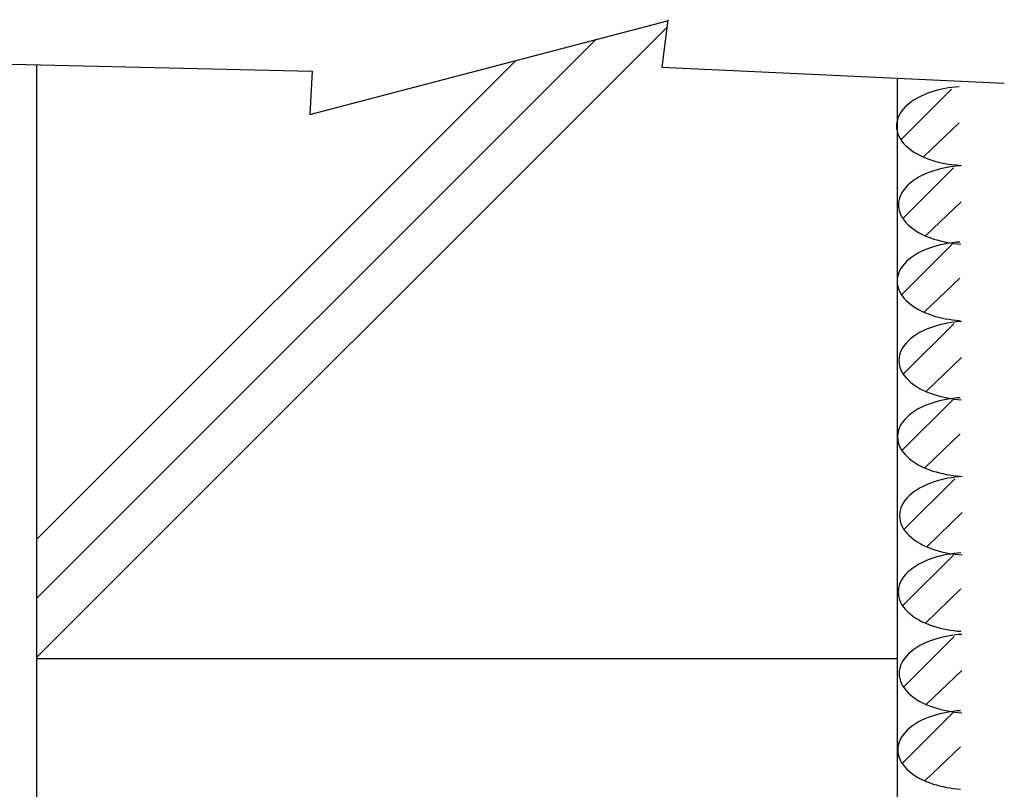
# Model space of a CAD drawing. Extents: x -91 to 34067, y -2197 to 5696.
# Drawn here: x 1107 to 1697, y 4195 to 4656 of the extents above; entities that cross this region are included whole.
import ezdxf

# ---------------------------------------------------------------- set-up
doc = ezdxf.new("R2010")
doc.units = 0
doc.layers.add('DRAW', color=7, linetype='CONTINUOUS')

msp = doc.modelspace()

# ---------------------------------------------------------------- linework, layer by layer
at = {"layer": 'DRAW', "color": 0, "linetype": 'Continuous'}
for p, q in [((1280.73489, 4598.89104), (1494.7929, 4655.10865)), ((1495.09575, 4655.74762), (1491.42286, 4627.36171)), ((1070.06122, 4629.88464), (1282.08648, 4624.85588)), ((1282.08648, 4624.85588), (1280.73489, 4598.89104)), ((1491.42286, 4627.36171), (1696.58576, 4617.76043)), ((1634.9622, 4584.18877), (1664.99478, 4614.15624)), ((1648.45077, 4573.67414), (1669.47287, 4593.90133)), ((1636.16099, 4536.93735), (1666.19376, 4566.90488)), ((1649.64961, 4526.42285), (1670.67181, 4546.65007)), ((1635.36149, 4491.18827), (1665.39413, 4521.15586)), ((1648.85005, 4480.67364), (1669.87207, 4500.9008)), ((1636.47161, 4443.66793), (1666.50428, 4473.63543)), ((1649.96024, 4433.15343), (1670.98234, 4453.38061)), ((1635.67202, 4397.91881), (1665.7046, 4427.88628)), ((1649.16058, 4387.40419), (1670.18269, 4407.63137)), ((1636.87081, 4350.6674), (1666.90357, 4380.63493)), ((1650.35943, 4340.15289), (1671.38163, 4360.38011)), ((1636.07131, 4304.91831), (1666.10394, 4334.88591)), ((1649.55987, 4294.40369), (1670.58188, 4314.63084)), ((1636.5689, 4256.12329), (1666.60157, 4286.09079)), ((1117.10785, 4272.9458), (1632.55152, 4272.9458)), ((1650.05753, 4245.60879), (1671.07963, 4265.83598)), ((1635.76931, 4210.37418), (1665.80188, 4240.34165)), ((1649.25787, 4199.85955), (1670.27998, 4220.08674))]:
    msp.add_line(p, q, dxfattribs=at)
at = {"layer": 'DRAW', "color": 0}
for p, q in [((1117.10785, 4273.70005), (1494.4924, 4651.0846)), ((1117.10785, 4309.05539), (1451.8949, 4643.84244)), ((1117.10785, 4344.41073), (1403.94713, 4631.25002)), ((1117.10785, 3265.57656), (1117.10785, 4628.7688)), ((1632.55152, 4072.9458), (1632.55152, 4620.75712))]:
    msp.add_line(p, q, dxfattribs=at)
at = {"layer": 'DRAW', "color": 0, "linetype": 'Continuous'}
for points in [[(1669.49628, 4615.50145), (1667.35524, 4615.33862), (1665.24337, 4615.11533), (1663.1604, 4614.83139), (1661.10646, 4614.48706), (1659.08144, 4614.08208), (1657.08548, 4613.61661), (1655.11843, 4613.0905), (1653.18051, 4612.50402), (1650.78623, 4611.679), (1648.52174, 4610.78156), (1646.38711, 4609.81153), (1644.38227, 4608.76908), (1642.50724, 4607.65391), (1640.76199, 4606.46632), (1639.14655, 4605.20601), (1637.66099, 4603.87332), (1636.32879, 4602.49078), (1635.17408, 4601.08172), (1634.19661, 4599.64593), (1633.39676, 4598.18354), (1632.7741, 4596.69431), (1632.32893, 4595.17854), (1632.0611, 4593.63607), (1631.9708, 4592.06699), (1632.0577, 4590.49755), (1632.32219, 4588.95449), (1632.76411, 4587.43766), (1633.38347, 4585.94726), (1634.1802, 4584.48296), (1635.15448, 4583.04513), (1636.30618, 4581.63352), (1637.63537, 4580.24827), (1639.11803, 4578.91219), (1640.73078, 4577.64847), (1642.47342, 4576.45702), (1644.34604, 4575.33789), (1646.34863, 4574.29085), (1648.48124, 4573.31635), (1650.74371, 4572.41391), (1653.1363, 4571.58404), (1655.07293, 4570.9932), (1657.03876, 4570.46293), (1659.03374, 4569.99303), (1661.05798, 4569.58383), (1663.11131, 4569.23486), (1665.19381, 4568.94657), (1667.30543, 4568.71873), (1669.44627, 4568.55137)], [(1670.69516, 4568.25006), (1668.55412, 4568.08723), (1666.44225, 4567.86394), (1664.35928, 4567.58001), (1662.30535, 4567.23567), (1660.28032, 4566.8307), (1658.28436, 4566.36523), (1656.31741, 4565.83914), (1654.37949, 4565.25267), (1651.98507, 4564.42771), (1649.72059, 4563.53027), (1647.58586, 4562.56021), (1645.58103, 4561.51776), (1643.70599, 4560.40259), (1641.96075, 4559.215), (1640.3454, 4557.95472), (1638.85984, 4556.62203), (1637.52764, 4555.23949), (1636.37293, 4553.83043), (1635.39546, 4552.39464), (1634.59552, 4550.93222), (1633.97285, 4549.44298), (1633.52769, 4547.92721), (1633.25986, 4546.38475), (1633.16955, 4544.81566), (1633.25646, 4543.24622), (1633.52095, 4541.70317), (1633.96286, 4540.18633), (1634.58223, 4538.69594), (1635.37892, 4537.23173), (1636.3532, 4535.7939), (1637.5049, 4534.38229), (1638.83419, 4532.99707), (1640.31688, 4531.6609), (1641.92953, 4530.39714), (1643.67217, 4529.2057), (1645.5448, 4528.08657), (1647.54739, 4527.03953), (1649.67999, 4526.06503), (1651.94247, 4525.16259), (1654.33505, 4524.33272), (1656.27169, 4523.74187), (1658.23764, 4523.21155), (1660.23262, 4522.74164), (1662.25686, 4522.33244), (1664.31016, 4521.98357), (1666.39266, 4521.69528), (1668.50428, 4521.46744), (1670.64512, 4521.30008)], [(1669.89557, 4522.50095), (1667.75456, 4522.33802), (1665.64259, 4522.1147), (1663.55959, 4521.83086), (1661.50566, 4521.48653), (1659.48063, 4521.08155), (1657.48477, 4520.61611), (1655.51778, 4520.09012), (1653.57995, 4519.50368), (1651.18558, 4518.67863), (1648.92109, 4517.78119), (1646.78636, 4516.81112), (1644.78153, 4515.76868), (1642.90649, 4514.6535), (1641.16128, 4513.46582), (1639.54584, 4512.20551), (1638.06028, 4510.87282), (1636.72808, 4509.49028), (1635.57337, 4508.08122), (1634.5959, 4506.64543), (1633.79605, 4505.18304), (1633.17339, 4503.69381), (1632.72822, 4502.17804), (1632.46039, 4500.63557), (1632.37005, 4499.06658), (1632.45696, 4497.49714), (1632.72145, 4495.95409), (1633.16336, 4494.43725), (1633.78273, 4492.94685), (1634.57946, 4491.48255), (1635.55377, 4490.04463), (1636.70547, 4488.63302), (1638.03475, 4487.2478), (1639.51742, 4485.91172), (1641.13003, 4484.64806), (1642.87267, 4483.45661), (1644.7453, 4482.33748), (1646.74779, 4481.29041), (1648.8804, 4480.31591), (1651.14287, 4479.41347), (1653.53546, 4478.5836), (1655.47209, 4477.99276), (1657.43805, 4477.46243), (1659.43303, 4476.99253), (1661.45727, 4476.58333), (1663.5106, 4476.23436), (1665.5931, 4475.94607), (1667.70472, 4475.71823), (1669.84553, 4475.55097)], [(1671.00556, 4474.98067), (1668.86452, 4474.81784), (1666.75265, 4474.59455), (1664.66968, 4474.31061), (1662.61575, 4473.96628), (1660.59072, 4473.5613), (1658.59486, 4473.09587), (1656.6279, 4472.56978), (1654.68998, 4471.98331), (1652.2956, 4471.15825), (1650.03111, 4470.26082), (1647.89639, 4469.29075), (1645.89155, 4468.2483), (1644.01652, 4467.13313), (1642.27128, 4465.94554), (1640.65583, 4464.68523), (1639.17028, 4463.35254), (1637.83807, 4461.97), (1636.68336, 4460.56094), (1635.70589, 4459.12515), (1634.90605, 4457.66276), (1634.28338, 4456.17353), (1633.83821, 4454.65776), (1633.57038, 4453.11529), (1633.48008, 4451.54621), (1633.56699, 4449.97677), (1633.83147, 4448.43371), (1634.27339, 4446.91687), (1634.89275, 4445.42648), (1635.68948, 4443.96218), (1636.66376, 4442.52435), (1637.81546, 4441.11274), (1639.14475, 4439.72752), (1640.62741, 4438.39144), (1642.24006, 4437.12769), (1643.9827, 4435.93624), (1645.85533, 4434.81711), (1647.85792, 4433.77007), (1649.99052, 4432.79557), (1652.25309, 4431.89317), (1654.64567, 4431.06329), (1656.58231, 4430.47245), (1658.54813, 4429.94218), (1660.54312, 4429.47228), (1662.56735, 4429.06308), (1664.6206, 4428.71408), (1666.70309, 4428.42579), (1668.81471, 4428.19795), (1670.95555, 4428.03059)], [(1670.20609, 4429.23149), (1668.06506, 4429.06866), (1665.95318, 4428.84537), (1663.87021, 4428.56144), (1661.81628, 4428.21711), (1659.79126, 4427.81213), (1657.7953, 4427.34666), (1655.82825, 4426.82054), (1653.89032, 4426.23406), (1651.49604, 4425.40904), (1649.23155, 4424.51161), (1647.09692, 4423.54158), (1645.09209, 4422.49913), (1643.21705, 4421.38396), (1641.47181, 4420.19637), (1639.85637, 4418.93606), (1638.37081, 4417.60336), (1637.0386, 4416.22083), (1635.88389, 4414.81176), (1634.90643, 4413.37597), (1634.10658, 4411.91359), (1633.48392, 4410.42435), (1633.03875, 4408.90858), (1632.77092, 4407.36612), (1632.68061, 4405.79703), (1632.76752, 4404.22759), (1633.03201, 4402.68454), (1633.47392, 4401.1677), (1634.09329, 4399.67731), (1634.89002, 4398.213), (1635.8643, 4396.77518), (1637.016, 4395.36357), (1638.34519, 4393.97831), (1639.82785, 4392.64224), (1641.44059, 4391.37851), (1643.18323, 4390.18707), (1645.05586, 4389.06794), (1647.05845, 4388.0209), (1649.19106, 4387.0464), (1651.45353, 4386.14396), (1653.84611, 4385.31409), (1655.78275, 4384.72324), (1657.74857, 4384.19298), (1659.74356, 4383.72307), (1661.76779, 4383.31387), (1663.82113, 4382.9649), (1665.90362, 4382.67661), (1668.01524, 4382.44877), (1670.15609, 4382.28142)], [(1671.40498, 4381.98011), (1669.26394, 4381.81727), (1667.15206, 4381.59399), (1665.0691, 4381.31005), (1663.01516, 4380.96572), (1660.99014, 4380.56074), (1658.99418, 4380.09527), (1657.02722, 4379.56919), (1655.0893, 4378.98271), (1652.69489, 4378.15775), (1650.4304, 4377.26032), (1648.29568, 4376.29025), (1646.29084, 4375.2478), (1644.41581, 4374.13263), (1642.67056, 4372.94504), (1641.05521, 4371.68476), (1639.56966, 4370.35207), (1638.23745, 4368.96954), (1637.08274, 4367.56047), (1636.10527, 4366.12468), (1635.30533, 4364.66226), (1634.68267, 4363.17303), (1634.2375, 4361.65726), (1633.96967, 4360.11479), (1633.87937, 4358.54571), (1633.96628, 4356.97627), (1634.23076, 4355.43321), (1634.67268, 4353.91637), (1635.29204, 4352.42598), (1636.08874, 4350.96177), (1637.06302, 4349.52395), (1638.21472, 4348.11234), (1639.544, 4346.72711), (1641.0267, 4345.39094), (1642.63935, 4344.12719), (1644.38199, 4342.93574), (1646.25461, 4341.81661), (1648.2572, 4340.76957), (1650.38981, 4339.79507), (1652.65228, 4338.89263), (1655.04487, 4338.06276), (1656.9815, 4337.47192), (1658.94745, 4336.94159), (1660.94244, 4336.47168), (1662.96668, 4336.06249), (1665.01998, 4335.71361), (1667.10247, 4335.42532), (1669.21409, 4335.19748), (1671.35493, 4335.03013)], [(1670.60538, 4336.23099), (1668.46438, 4336.06807), (1666.35241, 4335.84475), (1664.26941, 4335.5609), (1662.21547, 4335.21657), (1660.19045, 4334.81159), (1658.19458, 4334.34616), (1656.2276, 4333.82017), (1654.28977, 4333.23372), (1651.89539, 4332.40867), (1649.6309, 4331.51124), (1647.49618, 4330.54117), (1645.49134, 4329.49872), (1643.61631, 4328.38355), (1641.8711, 4327.19587), (1640.25565, 4325.93556), (1638.7701, 4324.60286), (1637.43789, 4323.22033), (1636.28318, 4321.81126), (1635.30571, 4320.37547), (1634.50587, 4318.91309), (1633.8832, 4317.42385), (1633.43804, 4315.90808), (1633.17021, 4314.36562), (1633.07987, 4312.79663), (1633.16678, 4311.22719), (1633.43126, 4309.68413), (1633.87318, 4308.16729), (1634.49254, 4306.6769), (1635.28927, 4305.2126), (1636.26358, 4303.77468), (1637.41529, 4302.36307), (1638.74457, 4300.97784), (1640.22723, 4299.64177), (1641.83985, 4298.3781), (1643.58249, 4297.18666), (1645.45512, 4296.06753), (1647.45761, 4295.02046), (1649.59022, 4294.04596), (1651.85269, 4293.14352), (1654.24527, 4292.31365), (1656.18191, 4291.7228), (1658.14786, 4291.19248), (1660.14285, 4290.72257), (1662.16708, 4290.31337), (1664.22042, 4289.9644), (1666.30291, 4289.67611), (1668.41453, 4289.44827), (1670.55534, 4289.28101)], [(1671.10285, 4287.43603), (1668.96181, 4287.2732), (1666.84994, 4287.04991), (1664.76697, 4286.76598), (1662.71304, 4286.42164), (1660.68801, 4286.01667), (1658.69215, 4285.55123), (1656.72519, 4285.02515), (1654.78727, 4284.43867), (1652.39289, 4283.61362), (1650.1284, 4282.71618), (1647.99368, 4281.74611), (1645.98884, 4280.70367), (1644.11381, 4279.58849), (1642.36857, 4278.40091), (1640.75312, 4277.14059), (1639.26757, 4275.8079), (1637.93536, 4274.42537), (1636.78065, 4273.0163), (1635.80318, 4271.58051), (1635.00333, 4270.11813), (1634.38067, 4268.62889), (1633.9355, 4267.11312), (1633.66767, 4265.57066), (1633.57737, 4264.00157), (1633.66428, 4262.43213), (1633.92876, 4260.88908), (1634.37068, 4259.37224), (1634.99004, 4257.88184), (1635.78677, 4256.41754), (1636.76105, 4254.97972), (1637.91275, 4253.56811), (1639.24204, 4252.18288), (1640.7247, 4250.84681), (1642.33735, 4249.58305), (1644.07999, 4248.3916), (1645.95262, 4247.27247), (1647.95521, 4246.22544), (1650.08781, 4245.25094), (1652.35038, 4244.34853), (1654.74296, 4243.51866), (1656.6796, 4242.92781), (1658.64542, 4242.39755), (1660.64041, 4241.92764), (1662.66464, 4241.51844), (1664.71789, 4241.16944), (1666.80038, 4240.88115), (1668.912, 4240.65331), (1671.05284, 4240.48596)], [(1670.30338, 4241.68686), (1668.16235, 4241.52402), (1666.05047, 4241.30074), (1663.9675, 4241.0168), (1661.91357, 4240.67247), (1659.88854, 4240.26749), (1657.89259, 4239.80202), (1655.92554, 4239.27591), (1653.98761, 4238.68943), (1651.59333, 4237.86441), (1649.32884, 4236.96697), (1647.19421, 4235.99694), (1645.18938, 4234.95449), (1643.31434, 4233.83932), (1641.5691, 4232.65173), (1639.95366, 4231.39142), (1638.4681, 4230.05873), (1637.13589, 4228.67619), (1635.98118, 4227.26713), (1635.00371, 4225.83134), (1634.20387, 4224.36895), (1633.58121, 4222.87971), (1633.13604, 4221.36395), (1632.86821, 4219.82148), (1632.7779, 4218.2524), (1632.86481, 4216.68296), (1633.1293, 4215.1399), (1633.57121, 4213.62306), (1634.19058, 4212.13267), (1634.98731, 4210.66837), (1635.96158, 4209.23054), (1637.11329, 4207.81893), (1638.44248, 4206.43367), (1639.92514, 4205.0976), (1641.53788, 4203.83387), (1643.28052, 4202.64243), (1645.15315, 4201.5233), (1647.15574, 4200.47626), (1649.28835, 4199.50176), (1651.55082, 4198.59932), (1653.9434, 4197.76945), (1655.88004, 4197.17861), (1657.84586, 4196.64834), (1659.84085, 4196.17843), (1661.86508, 4195.76924), (1663.91842, 4195.42027), (1666.00091, 4195.13198), (1668.11253, 4194.90414), (1670.25338, 4194.73678)]]:
    msp.add_lwpolyline(points, dxfattribs=at)

doc.saveas('drawing.dxf')
